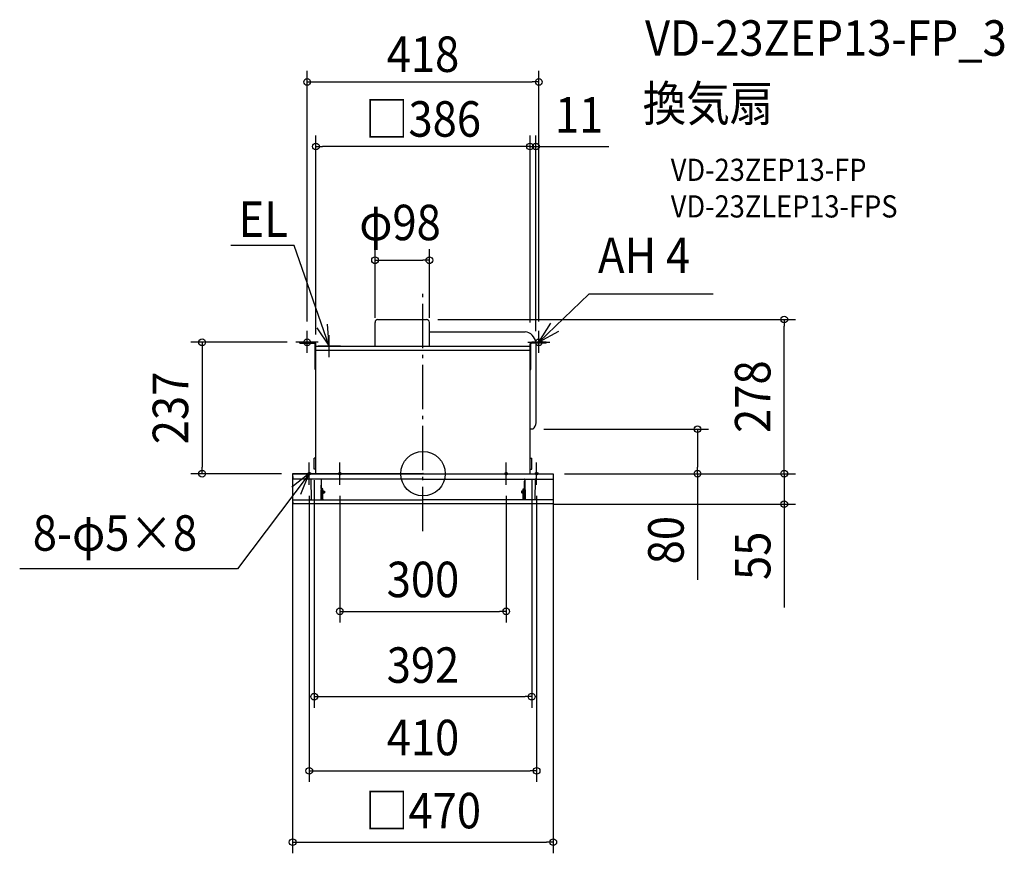
# Model space of a CAD drawing. Extents: x -727 to 1048, y -685 to 819.
import ezdxf
from ezdxf.enums import TextEntityAlignment as Align

# ---------------------------------------------------------------- set-up
doc = ezdxf.new("R2010")
doc.units = 0
doc.header["$LTSCALE"] = 20
doc.header["$PDMODE"] = 3
doc.header["$PDSIZE"] = -2
doc.linetypes.add('DASHDOT', pattern=[5.5, 4, -0.6, 0.3, -0.6])
doc.layers.get('DEFPOINTS').update_dxf_attribs({"linetype": 'CONTINUOUS'})
for name, color, linetype in [('ARRANGE', 1, 'CONTINUOUS'), ('BASIS', 6, 'DASHDOT'), ('DETAIL', 5, 'CONTINUOUS'), ('ETC', 61, 'CONTINUOUS'), ('FIX', 11, 'CONTINUOUS'), ('NOTE', 4, 'CONTINUOUS'), ('OUTLINE', 3, 'CONTINUOUS'), ('SIZE', 30, 'CONTINUOUS')]:
    doc.layers.add(name, color=color, linetype=linetype)
doc.styles.get("Standard").update_dxf_attribs({"font": 'SIMPLEX.shx', "width": 0.9, "height": 64, "bigfont": 'BIGFONT.shx'})

msp = doc.modelspace()

# ---------------------------------------------------------------- linework, layer by layer
at = {"layer": 'ARRANGE', "color": 1, "linetype": 'CONTINUOUS'}
msp.add_circle((0, 0), 40, dxfattribs=at)
msp.add_point((0, 0), dxfattribs=at)
at = {"layer": 'BASIS', "color": 6, "linetype": 'DASHDOT'}
msp.add_line((0, -103.5), (0, 326), dxfattribs=at)
at = {"layer": 'DEFPOINTS', "color": 30, "linetype": 'CONTINUOUS'}
for p in [(203.7, 590.4), (6.5, 278), (651.5, 278), (193, 252.9), (-225.2, 237), (203.7, 237), (495.1, 80.2), (-398.4, 0), (-235, 0), (-196, 8), (196, 8), (235, 0), (235, 0), (196, -402.3)]:
    msp.add_point(p, dxfattribs=at)
at = {"layer": 'DETAIL', "color": 5, "linetype": 'CONTINUOUS'}
for p, q in [((-86.5, 230), (-86.5, 273)), ((-81.5, 278), (6.5, 278)), ((11.5, 230), (11.5, 273)), ((12, 256), (184, 256)), ((12, 230), (12, 256)), ((-222, 235.4), (-222, 237)), ((-222, 237), (-196, 237)), ((-222, 235.4), (-196, 235.4)), ((-194.6, 188), (-194.6, 234)), ((-193, 188), (-193, 234)), ((193, 188), (193, 234)), ((194.6, 188), (194.6, 234)), ((222, 237), (196, 237)), ((222, 235.4), (196, 235.4)), ((204, 92), (204, 235.4)), ((222, 235.4), (222, 237)), ((-193, 230), (193, 230)), ((-193, 0), (-193, 230)), ((-193, 223), (193, 223)), ((193, 0), (193, 230)), ((-193, 188), (-194.6, 188)), ((193, 188), (194.6, 188)), ((198.3, 80.2), (193, 80.2)), ((-196, 8), (-196, 28)), ((-193, 28), (-196, 28)), ((193, 28), (196, 28)), ((196, 8), (196, 28)), ((0, 0), (-234.5, 0)), ((-193, 8), (-196, 8)), ((0, 0), (234.5, 0)), ((193, 8), (196, 8)), ((-235, -0.5), (-235, -1)), ((-235, -1), (-234.9, -9)), ((0, -10), (-233.9, -10)), ((-202.5, -10.3), (-201.8, -47)), ((-183.6, -10.3), (-184.2, -47)), ((-183.6, -10.3), (-184.2, -47)), ((-183.2, -10), (-183.6, -10.4)), ((-182.6, -10), (-183.6, -10.9)), ((-183.3, -26.5), (-183, -13.5)), ((-183.3, -26.5), (-183, -13.5)), ((0, -10), (233.9, -10)), ((182.6, -10), (183.6, -10.9)), ((183.3, -26.5), (183, -13.5)), ((183.3, -26.5), (183, -13.5)), ((183.2, -10), (183.6, -10.4)), ((183.6, -10.3), (184.2, -47)), ((183.6, -10.3), (184.2, -47)), ((202.5, -10.3), (201.8, -47)), ((235, -1), (234.9, -9)), ((235, -0.5), (235, -1)), ((-183.8, -26.5), (-182.3, -26.5)), ((-182, -26.8), (-181.8, -47)), ((-182, -31.8), (-181.6, -31.8)), ((-181.9, -34.8), (-181.6, -34.8)), ((-180.8, -27.1), (-181.6, -27.1)), ((-181.6, -46.2), (-181.6, -27.1)), ((-180.8, -46.2), (-180.8, -27.1)), ((-179.6, -30.9), (-180, -30.9)), ((-179.6, -35.7), (-179.6, -30.9)), ((-179.6, -31.8), (-177.4, -31.8)), ((-179.6, -34.8), (-177.4, -34.8)), ((-177.4, -31.8), (-177.4, -34.8)), ((179.6, -31.8), (177.4, -31.8)), ((177.4, -31.8), (177.4, -34.8)), ((179.6, -34.8), (177.4, -34.8)), ((179.6, -30.9), (180, -30.9)), ((179.6, -35.7), (179.6, -30.9)), ((180.8, -46.2), (180.8, -27.1)), ((180.8, -27.1), (181.6, -27.1)), ((181.6, -46.2), (181.6, -27.1)), ((182, -31.8), (181.6, -31.8)), ((181.9, -34.8), (181.6, -34.8)), ((182, -26.8), (181.8, -47)), ((183.8, -26.5), (182.3, -26.5)), ((-235, -47.6), (-234.7, -53.1)), ((-234.5, -47), (0, -47)), ((-234.4, -53.1), (-234.4, -53.1)), ((-201.8, -45.8), (-202.2, -46.7)), ((-202.2, -47), (-202.2, -47)), ((-179.6, -35.7), (-180, -35.7)), ((234.5, -47), (0, -47)), ((179.6, -35.7), (180, -35.7)), ((201.8, -45.8), (202.2, -46.7)), ((202.2, -47), (202.2, -47)), ((234.4, -53.1), (234.4, -53.1)), ((235, -47.6), (234.7, -53.1)), ((-233.7, -54), (233.7, -54))]:
    msp.add_line(p, q, dxfattribs=at)
for centre, radius, start, end in [((-81.5, 273), 5, 90, 180), ((6.5, 273), 5, 0, 90), ((181.2, 233.4), 22.8, 9.1596, 82.8611), ((-196, 234), 3, 0, 90), ((-196, 234), 1.4, 0, 90), ((196, 234), 3, 90, 180), ((196, 234), 1.4, 90, 180), ((189, 92), 15, 308.0731, 0), ((-234.5, -0.5), 0.5, 90, 177), ((234.5, -0.5), 0.5, 3, 90), ((-233.9, -9), 1, 181, 270), ((-202.8, -10.3), 0.3, 1, 90), ((-183.3, -10.3), 0.3, 90, 179), ((-185, -13.5), 2, 358.8983, 43.5052), ((-185, -13.5), 2, 358.8983, 43.5052), ((185, -13.5), 2, 136.4948, 181.1017), ((185, -13.5), 2, 136.4948, 181.1017), ((183.3, -10.3), 0.3, 1, 90), ((202.8, -10.3), 0.3, 90, 179), ((233.9, -9), 1, 270, 359), ((-182.3, -26.8), 0.3, 0.5, 90), ((-180, -30.1), 0.801, 180, 270), ((180, -30.1), 0.801, 270, 0), ((182.3, -26.8), 0.3, 90, 179.5), ((-234.5, -47.5), 0.5, 90, 183), ((-233.7, -53), 1, 183, 270), ((-201.2, -47), 1, 160.5462, 180), ((-180, -46.2), 1.6, 180, 210.0191), ((-180, -36.5), 0.801, 90, 180), ((-180, -46.2), 0.801, 180, 269.396), ((180, -36.5), 0.801, 0, 90), ((180, -46.2), 0.801, 270.604, 0), ((180, -46.2), 1.6, 329.9809, 0), ((201.2, -47), 1, 0, 19.4538), ((233.7, -53), 1, 270, 357), ((234.5, -47.5), 0.5, 357, 90)]:
    msp.add_arc(centre, radius, start, end, dxfattribs=at)
at = {"layer": 'FIX', "color": 11, "linetype": 'CONTINUOUS'}
for centre, radius in [((-209, 237), 6), ((209, 237), 6), ((-205, 0), 2.5), ((-150, 0), 2.5), ((150, 0), 2.5), ((205, 0), 2.5)]:
    msp.add_circle(centre, radius, dxfattribs=at)
at = {"layer": 'NOTE', "color": 4, "linetype": 'CONTINUOUS'}
for p, q in [((-232.2, 411.7), (-346.6, 411.7)), ((-169, 230), (-232.2, 411.7)), ((209, 237), (299, 324)), ((523.3, 324), (299, 324)), ((-169, 230), (-172, 269.9)), ((209, 237), (230.3, 271.8)), ((-209, 218), (-209, 258)), ((-191.5, 263), (-169, 230)), ((-169, 210), (-169, 250)), ((209, 218), (209, 258)), ((244.4, 256.7), (209, 237)), ((-189, 237), (-229, 237)), ((189, 237), (229, 237)), ((-149, 230), (-189, 230)), ((-205, -20), (-205, 20)), ((-150, -20), (-150, 20)), ((150, -20), (150, 20)), ((205, -20), (205, 20)), ((-205, 0), (-334.2, -171.9)), ((-205, 0.1), (-236.6, -24.5)), ((-185, 0), (-225, 0)), ((-220.1, -37), (-205, 0.1)), ((-130, 0), (-170, 0)), ((130, 0), (170, 0)), ((185, 0), (225, 0)), ((-334.2, -171.9), (-727.2, -171.9))]:
    msp.add_line(p, q, dxfattribs=at)
at = {"layer": 'OUTLINE', "color": 3, "linetype": 'CONTINUOUS'}
for p, q in [((-193, 230), (193, 230)), ((-193, 0), (-193, 230)), ((193, 0), (193, 230)), ((-235, 0), (235, 0))]:
    msp.add_line(p, q, dxfattribs=at)
at = {"layer": 'SIZE', "color": 30, "linetype": 'CONTINUOUS'}
for p, q in [((-209, 274.5), (-209, 726.7)), ((209, 274.5), (209, 726.7)), ((-209, 706.7), (-197, 706.7)), ((-197, 706.7), (197, 706.7)), ((209, 706.7), (197, 706.7)), ((-193, 251), (-193, 610.4)), ((193, 278), (193, 610.4)), ((193, 272.9), (193, 610.4)), ((203.7, 257), (203.7, 610.4)), ((-193, 590.4), (-181, 590.4)), ((181, 590.4), (-181, 590.4)), ((181, 590.4), (169, 590.4)), ((193, 590.4), (181, 590.4)), ((193, 590.4), (181, 590.4)), ((193, 590.4), (203.7, 590.4)), ((203.7, 590.4), (215.7, 590.4)), ((215.7, 590.4), (335.3, 590.4)), ((-86.5, 280.9), (-86.5, 405)), ((11.5, 280.9), (11.5, 405)), ((-86.5, 385), (-74.5, 385)), ((-74.5, 385), (-0.5, 385)), ((11.5, 385), (-0.5, 385)), ((26.5, 278), (671.5, 278)), ((651.5, 278), (651.5, 266)), ((651.5, 12), (651.5, 266)), ((-245.2, 237), (-418.4, 237)), ((-398.4, 237), (-398.4, 225)), ((-398.4, 225), (-398.4, 12)), ((218.2, 80.2), (515.1, 80.2)), ((495.1, 80.2), (495.1, 68.2)), ((495.1, 68.2), (495.1, 12)), ((-255, 0), (-418.4, 0)), ((-398.4, 0), (-398.4, 12)), ((-235, 0), (-235, -684.9)), ((235, 0), (235, -684.9)), ((255, 0), (551, 0)), ((255, 0), (671.5, 0)), ((255, 0), (671.5, 0)), ((255, 0), (515.1, 0)), ((255, 0), (671.5, 0)), ((495.1, 0), (495.1, 12)), ((495.1, 0), (495.1, -191.5)), ((651.5, 0), (651.5, 12)), ((651.5, 0), (651.5, 12)), ((651.5, 0), (651.5, 12)), ((651.5, 0), (651.5, -55)), ((651.5, 0), (651.5, -55)), ((-196, -12), (-196, -422.3)), ((196, -12), (196, -422.3)), ((651.5, -22.5), (651.5, -241.2)), ((-205, -40), (-205, -556.2)), ((-150, -40), (-150, -268.4)), ((150, -40), (150, -268.4)), ((205, -40), (205, -556.2)), ((234.1, -55), (671.5, -55)), ((651.5, -55), (651.5, -67)), ((651.5, -67), (651.5, -79)), ((-150, -248.4), (-138, -248.4)), ((-138, -248.4), (138, -248.4)), ((150, -248.4), (138, -248.4)), ((-196, -402.3), (-184, -402.3)), ((-184, -402.3), (184, -402.3)), ((196, -402.3), (184, -402.3)), ((-205, -536.2), (-193, -536.2)), ((-193, -536.2), (193, -536.2)), ((205, -536.2), (193, -536.2)), ((-235, -664.9), (-223, -664.9)), ((-223, -664.9), (223, -664.9)), ((235, -664.9), (223, -664.9))]:
    msp.add_line(p, q, dxfattribs=at)
for centre in [(-209, 706.7), (209, 706.7), (-193, 590.4), (193, 590.4), (193, 590.4), (203.7, 590.4), (-86.5, 385), (11.5, 385), (651.5, 278), (-398.4, 237), (495.1, 80.2), (-398.4, 0), (495.1, 0), (651.5, 0), (651.5, 0), (651.5, 0), (651.5, -55), (-150, -248.4), (150, -248.4), (-196, -402.3), (196, -402.3), (-205, -536.2), (205, -536.2), (-235, -664.9), (235, -664.9)]:
    msp.add_circle(centre, 6, dxfattribs=at)

# ---------------------------------------------------------------- texts
at = {"layer": 'ETC', "color": 61, "linetype": 'CONTINUOUS', "width": 0.9}
for s, height, p in [('VD-23ZEP13-FP_3', 64, (400.4, 754)), ('換気扇', 64, (396.2, 636)), ('VD-23ZEP13-FP', 40, (446.8, 528.2)), ('VD-23ZLEP13-FPS', 40, (446.8, 462.2))]:
    msp.add_text(s, height=height, dxfattribs=at).set_placement(p)
at = {"layer": 'NOTE', "color": 4, "linetype": 'CONTINUOUS', "width": 0.9}
for s, p in [('EL', (-332.7, 427.2)), ('AH 4', (315.6, 362.1)), ('8-φ5×8', (-703.6, -139))]:
    msp.add_text(s, height=64, dxfattribs=at).set_placement(p)
at = {"layer": 'SIZE', "color": 30, "linetype": 'CONTINUOUS', "width": 0.9}
for s, p in [('418', (0, 724.8)), ('□386', (0, 608)), ('11', (281.5, 615.4)), ('φ98', (-41.3, 421.2)), ('300', (0, -222.8)), ('392', (0, -377.3)), ('410', (0, -508)), ('□470', (0, -639.9))]:
    msp.add_text(s, height=64, dxfattribs=at).set_placement(p, align=Align.CENTER)
for s, p in [('278', (626.5, 139)), ('237', (-423.4, 118.5)), ('80', (470.1, -119.9)), ('55', (626.5, -148.2))]:
    msp.add_text(s, height=64, rotation=90, dxfattribs=at).set_placement(p, align=Align.CENTER)

doc.saveas('drawing.dxf')
